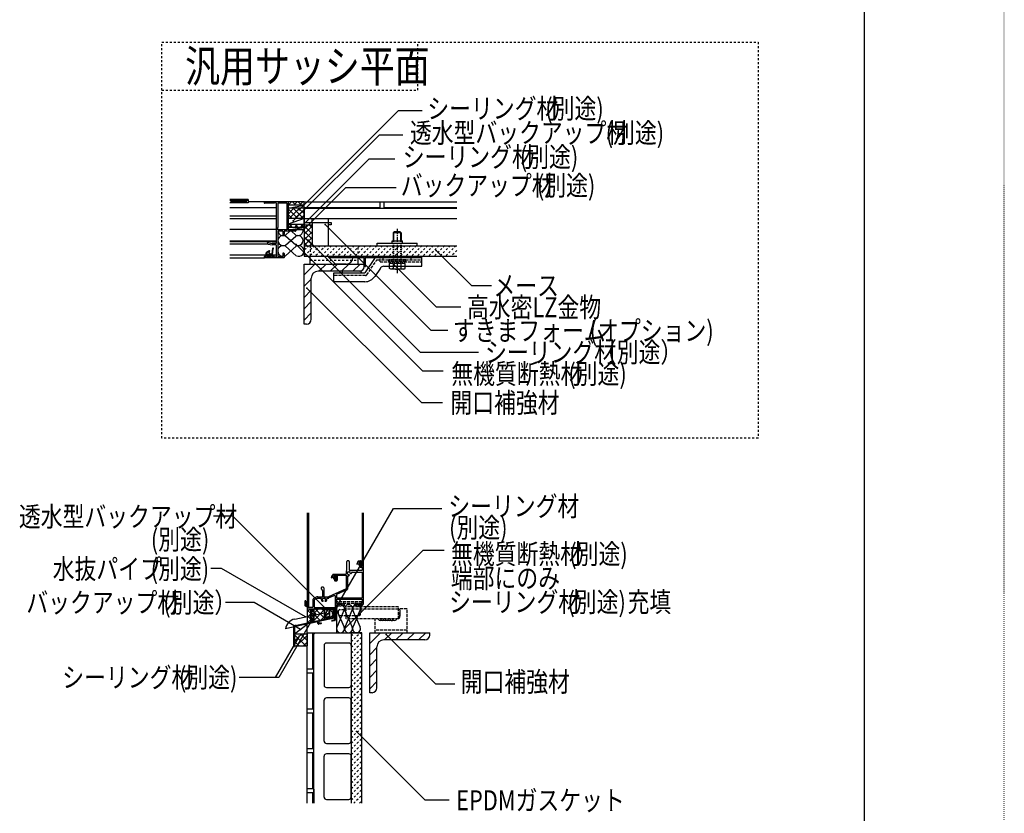
# Model space of a CAD drawing. Extents: x 1134 to 5334, y 677 to 3637.
# Drawn here: x 4103 to 5334, y 1378 to 2370 of the extents above; entities that cross this region are included whole.
import ezdxf

# ---------------------------------------------------------------- set-up
doc = ezdxf.new("R2010")
doc.units = 0
doc.header["$MEASUREMENT"] = 0
for name, pattern in [('CENTER1', [10, 6.25, -1.25, 1.25, -1.25]), ('DASHED1', [2.5, 1.25, -1.25]), ('DASHED2', [5, 2.5, -2.5]), ('DASHED3', [5, 3.75, -1.25]), ('DOT', [2.5, 0.625, -1.875])]:
    doc.linetypes.add(name, pattern=pattern)
for name, color, linetype in [('_0-0_メ__ス', 7, 'CONTINUOUS'), ('_0-2_金物', 7, 'CONTINUOUS'), ('_0-3_鋼材', 7, 'CONTINUOUS'), ('_0-4_その他資材', 7, 'CONTINUOUS'), ('_0-5_建具', 7, 'CONTINUOUS'), ('_0-6_タイル', 7, 'CONTINUOUS'), ('_0-9_部材名__寸法', 7, 'CONTINUOUS'), ('_0-A_枠線', 7, 'CONTINUOUS'), ('ADD_LINE', 7, 'CONTINUOUS')]:
    doc.layers.add(name, color=color, linetype=linetype)
doc.styles.get("Standard").update_dxf_attribs({"font": 'txt', "bigfont": 'bigfont.shx'})

msp = doc.modelspace()

# ---------------------------------------------------------------- linework, layer by layer
at = {"layer": '_0-0_メ__ス', "color": 2, "linetype": 'Continuous'}
for p, q in [((4458.5, 2134.3), (4458.5, 2074.3)), ((4458.5, 2134.3), (4649.5, 2134.3)), ((4458.5, 2121.3), (4649.5, 2121.3)), ((4458.5, 2087.3), (4649.5, 2087.3)), ((4458.5, 2074.3), (4649.5, 2074.3)), ((4470.5, 1601.4), (4472.5, 1603.4)), ((4470.5, 1390.3), (4470.5, 1601.4)), ((4472.5, 1603.4), (4528.5, 1603.4)), ((4528.5, 1603.4), (4530.5, 1601.4)), ((4530.5, 1390.3), (4530.5, 1601.4)), ((4470.5, 1537.9), (4470.5, 1588.9)), ((4483.5, 1587.4), (4483.5, 1537.9)), ((4514.5, 1590.4), (4486.5, 1590.4)), ((4517.5, 1587.4), (4517.5, 1537.9)), ((4486.5, 1534.9), (4514.5, 1534.9)), ((4483.5, 1467.9), (4483.5, 1518.9)), ((4514.5, 1521.9), (4486.5, 1521.9)), ((4517.5, 1467.9), (4517.5, 1518.9)), ((4486.5, 1464.9), (4514.5, 1464.9)), ((4483.5, 1397.9), (4483.5, 1448.9)), ((4514.5, 1451.9), (4486.5, 1451.9)), ((4517.5, 1397.9), (4517.5, 1448.9)), ((4486.5, 1394.9), (4514.5, 1394.9))]:
    msp.add_line(p, q, dxfattribs=at)
at = {"layer": '_0-0_メ__ス', "color": 7, "linetype": 'Continuous'}
msp.add_line((4470.5, 1407.9), (4470.5, 1390.3), dxfattribs=at)
at = {"layer": '_0-0_メ__ス', "color": 2, "linetype": 'Continuous'}
for centre, start, end in [((4486.5, 1587.4), 90, 180), ((4514.5, 1587.4), 0, 90), ((4486.5, 1537.9), 180, 270), ((4514.5, 1537.9), 270, 0), ((4486.5, 1518.9), 90, 180), ((4514.5, 1518.9), 0, 90), ((4486.5, 1467.9), 180, 270), ((4514.5, 1467.9), 270, 0), ((4486.5, 1448.9), 90, 180), ((4514.5, 1448.9), 0, 90), ((4486.5, 1397.9), 180, 270), ((4514.5, 1397.9), 270, 0)]:
    msp.add_arc(centre, 3, start, end, dxfattribs=at)
at = {"layer": '_0-2_金物', "color": 2, "linetype": 'Continuous'}
for p, q in [((4571.5, 2104.9), (4570, 2103.4)), ((4570.7, 2093.5), (4570.7, 2104.1)), ((4578.5, 2104.9), (4571.5, 2104.9)), ((4578.5, 2104.9), (4580, 2103.4)), ((4579.3, 2093.5), (4579.3, 2104.1)), ((4568.5, 2093.5), (4581.5, 2093.5)), ((4568.5, 2090.5), (4568.5, 2093.5)), ((4580, 2103.4), (4570, 2103.4)), ((4570, 2103.4), (4570, 2093.5)), ((4580, 2103.4), (4580, 2093.5)), ((4581.5, 2090.5), (4581.5, 2093.5)), ((4550, 2090.5), (4600, 2090.5)), ((4550, 2087.3), (4550, 2090.5)), ((4550, 2087.3), (4600, 2087.3)), ((4600, 2087.3), (4600, 2090.5)), ((4489.5, 2074.3), (4605.5, 2074.3)), ((4489.5, 2072.7), (4489.5, 2074.3)), ((4489.5, 2072.7), (4497.9, 2064.3)), ((4489.5, 2072.7), (4533.5, 2072.7)), ((4533.5, 2061.3), (4533.5, 2072.7)), ((4546.6, 2071.3), (4534.6, 2053.3)), ((4535.1, 2061.3), (4535.1, 2074.3)), ((4535.1, 2072.7), (4553.5, 2072.7)), ((4549.1, 2072.7), (4605.5, 2072.7)), ((4605.5, 2067.3), (4605.5, 2074.3)), ((4605.5, 2061.7), (4605.5, 2072.7)), ((4511.1, 2064.3), (4497.9, 2064.3)), ((4528.5, 2055.3), (4507.5, 2055.3)), ((4533.5, 2061.3), (4535.1, 2061.3)), ((4553.9, 2059.4), (4546.9, 2048.9)), ((4558.1, 2061.7), (4605.5, 2061.7)), ((4565.2, 2058.9), (4565.2, 2061.7)), ((4566.8, 2058), (4565.2, 2058.9)), ((4570.1, 2058.8), (4566.8, 2058)), ((4583.3, 2058), (4566.8, 2058)), ((4570.1, 2058.8), (4570.1, 2061.7)), ((4579.9, 2058.8), (4579.9, 2061.7)), ((4579.9, 2058.8), (4583.3, 2058)), ((4583.3, 2058), (4584.8, 2058.9)), ((4584.8, 2058.9), (4584.8, 2061.7)), ((4495.5, 2042.3), (4495.5, 2053.3)), ((4495.5, 2053.3), (4534.6, 2053.3)), ((4534.5, 2042.3), (4495.5, 2042.3))]:
    msp.add_line(p, q, dxfattribs=at)
at = {"layer": '_0-2_金物', "color": 2, "linetype": 'CENTER1'}
msp.add_line((4575, 2108.4), (4575, 2053.2), dxfattribs=at)
at = {"layer": '_0-2_金物', "color": 2, "linetype": 'DASHED1'}
for p, q in [((4570, 2093.5), (4570, 2069.5)), ((4570.7, 2069.5), (4570.7, 2093.5)), ((4579.3, 2069.5), (4579.3, 2093.5)), ((4580, 2093.5), (4580, 2069.5))]:
    msp.add_line(p, q, dxfattribs=at)
at = {"layer": '_0-2_金物', "color": 2, "linetype": 'DASHED3'}
for p, q in [((4536.9, 2050.9), (4548.7, 2068.6)), ((4550.3, 2069.5), (4605.5, 2069.5)), ((4553.5, 2067.3), (4553.5, 2074.3)), ((4553.5, 2072.7), (4557.5, 2072.7)), ((4553.5, 2067.3), (4605.5, 2067.3)), ((4557.5, 2072.7), (4557.5, 2074.3)), ((4557.5, 2072.7), (4605.5, 2072.7)), ((4557.5, 2069.5), (4557.5, 2072.7)), ((4564.5, 2067.5), (4564.5, 2069.5)), ((4585.5, 2069.5), (4564.5, 2069.5)), ((4585.5, 2067.5), (4564.5, 2067.5)), ((4565.8, 2065), (4565.8, 2067.5)), ((4574.8, 2065), (4574.8, 2067.5)), ((4575.2, 2065), (4575.2, 2067.5)), ((4584.2, 2065), (4584.2, 2067.5)), ((4585.5, 2067.5), (4585.5, 2069.5)), ((4592.5, 2072.7), (4592.5, 2074.3)), ((4592.5, 2069.5), (4592.5, 2072.7)), ((4584.8, 2065), (4565.2, 2065)), ((4565.2, 2061.7), (4565.2, 2065)), ((4584.2, 2065), (4565.8, 2065)), ((4570.1, 2061.7), (4570.1, 2065)), ((4579.9, 2061.7), (4579.9, 2065)), ((4584.8, 2061.7), (4584.8, 2065)), ((4535.2, 2050.1), (4495.5, 2050.1))]:
    msp.add_line(p, q, dxfattribs=at)
at = {"layer": '_0-2_金物', "color": 2, "linetype": 'Continuous'}
for centre, radius, start, end in [((4511.1, 2072.7), 8.4, 270, 0), ((4549.1, 2069.7), 3, 90, 146.3099), ((4507.5, 2053.3), 2, 90, 180), ((4528.5, 2053.3), 2, 0, 90), ((4558.1, 2056.7), 5, 90, 146.3114), ((4575, 2073), 15, 250.9029, 289.0965), ((4534.5, 2057.3), 15, 270, 326.3099)]:
    msp.add_arc(centre, radius, start, end, dxfattribs=at)
at = {"layer": '_0-2_金物', "color": 2, "linetype": 'DASHED3'}
for centre, start, end in [((4550.3, 2067.5), 90, 146.3099), ((4535.2, 2052.1), 270, 326.3099)]:
    msp.add_arc(centre, 2, start, end, dxfattribs=at)
at = {"layer": '_0-3_鋼材', "color": 2, "linetype": 'DASHED2'}
for p, q in [((4466, 2087.3), (4466, 2074.3)), ((4466, 2087.3), (4526, 2087.3)), ((4526, 2072.7), (4526, 2087.3)), ((4466, 2069.3), (4526, 2069.3))]:
    msp.add_line(p, q, dxfattribs=at)
at = {"layer": '_0-3_鋼材', "color": 2, "linetype": 'Continuous'}
for p, q in [((4466, 2064.3), (4466, 2074.3)), ((4526, 2064.3), (4526, 2072.7))]:
    msp.add_line(p, q, dxfattribs=at)
at = {"layer": '_0-3_鋼材', "color": 7, "linetype": 'Continuous'}
for p, q in [((4458.5, 2050.9), (4471.9, 2064.3)), ((4477.1, 2055.3), (4486.1, 2064.3)), ((4491.2, 2055.3), (4500.2, 2064.3)), ((4505.4, 2055.3), (4514.4, 2064.3)), ((4519.5, 2055.3), (4528.5, 2064.3)), ((4458.5, 2036.7), (4467.5, 2045.7)), ((4458.5, 2022.6), (4467.5, 2031.6)), ((4458.5, 2008.4), (4467.5, 2017.4)), ((4458.5, 1994.3), (4467.5, 2003.3)), ((4540.5, 1590), (4553.9, 1603.4)), ((4559, 1594.4), (4568, 1603.4)), ((4573.2, 1594.4), (4582.2, 1603.4)), ((4587.3, 1594.4), (4596.3, 1603.4)), ((4601.5, 1594.4), (4610.5, 1603.4)), ((4540.5, 1575.8), (4549.5, 1584.8)), ((4540.5, 1561.7), (4549.5, 1570.7)), ((4540.5, 1547.5), (4549.5, 1556.5)), ((4540.5, 1533.4), (4549.5, 1542.4))]:
    msp.add_line(p, q, dxfattribs=at)
at = {"layer": '_0-3_鋼材', "color": 3, "linetype": 'Continuous'}
for p, q in [((4458.5, 1989.3), (4458.5, 2064.3)), ((4458.5, 2064.3), (4533.5, 2064.3)), ((4527.5, 2055.3), (4476, 2055.3)), ((4533.5, 2061.3), (4533.5, 2064.3)), ((4467.5, 1995.3), (4467.5, 2046.8)), ((4461.5, 1989.3), (4458.5, 1989.3)), ((4540.5, 1528.4), (4540.5, 1603.4)), ((4540.5, 1603.4), (4615.5, 1603.4)), ((4615.5, 1600.4), (4615.5, 1603.4)), ((4609.5, 1594.4), (4558, 1594.4)), ((4549.5, 1534.4), (4549.5, 1585.9)), ((4543.5, 1528.4), (4540.5, 1528.4))]:
    msp.add_line(p, q, dxfattribs=at)
for centre, radius, start, end in [((4476, 2046.8), 8.5, 90, 180), ((4527.5, 2061.3), 6, 270, 0), ((4461.5, 1995.3), 6, 270, 0), ((4609.5, 1600.4), 6, 270, 0), ((4558, 1585.9), 8.5, 90, 180), ((4543.5, 1534.4), 6, 270, 0)]:
    msp.add_arc(centre, radius, start, end, dxfattribs=at)
at = {"layer": '_0-4_その他資材', "color": 7, "linetype": 'Continuous'}
for p, q in [((4388.5, 2145), (4365.5, 2145)), ((4388.5, 2143.8), (4365.5, 2143.8)), ((4387, 2142), (4366.4, 2142)), ((4388.5, 2145), (4388.5, 2140.8)), ((4409, 2142), (4388.5, 2142)), ((4409, 2142), (4388.5, 2142)), ((4408.5, 2141.5), (4408.5, 2140.9)), ((4438, 2142), (4409, 2142)), ((4423.5, 2140.9), (4421.5, 2140.9)), ((4421.5, 2140.9), (4421.5, 2140.4)), ((4423.5, 2140.9), (4423.5, 2090.3)), ((4458.5, 2142), (4438, 2142)), ((4438.5, 2141.5), (4438.5, 2107)), ((4388.5, 2140.8), (4365.5, 2140.8)), ((4365.5, 2135), (4423.5, 2135)), ((4421.5, 2140.4), (4409, 2140.4)), ((4425.5, 2140.4), (4425.5, 2110)), ((4436.9, 2140.4), (4425.5, 2140.4)), ((4436.9, 2140.4), (4436.9, 2107)), ((4458.5, 2138.1), (4438.5, 2138.1)), ((4438.5, 2134.3), (4458.5, 2138.1)), ((4458.5, 2134.3), (4438.5, 2134.3)), ((4365.5, 2124.5), (4423.5, 2124.5)), ((4365.5, 2121.5), (4423.5, 2121.5)), ((4458.5, 2121.3), (4438.5, 2114.3)), ((4365.5, 2108), (4423.5, 2108)), ((4425.2, 2110), (4425.2, 2107)), ((4425.5, 2110), (4425.2, 2110)), ((4436.9, 2107), (4425.2, 2107)), ((4425.5, 2105.4), (4425.5, 2073.7)), ((4431.9, 2105.4), (4425.5, 2105.4)), ((4431.9, 2105.4), (4431.9, 2101.5)), ((4447.5, 2105.4), (4433.5, 2105.4)), ((4433.5, 2105.4), (4433.5, 2101.5)), ((4435.1, 2100.7), (4440.5, 2105.4)), ((4458.5, 2110), (4438.5, 2110)), ((4438.5, 2107), (4458.5, 2110)), ((4458.5, 2107), (4438.5, 2107)), ((4447.5, 2107), (4438.5, 2107)), ((4448, 2100.7), (4442.6, 2105.4)), ((4448, 2106.5), (4448, 2105.9)), ((4365.5, 2093.5), (4423.5, 2093.5)), ((4365.5, 2092.5), (4423.5, 2092.5)), ((4433, 2101), (4432.4, 2101)), ((4448, 2088), (4435.1, 2099.3)), ((4435.1, 2088), (4448, 2099.3)), ((4365.5, 2089.5), (4413, 2089.5)), ((4412.5, 2090.5), (4412.5, 2090.4)), ((4414.5, 2091), (4413, 2091)), ((4413.4, 2089.4), (4418.5, 2088.6)), ((4414.5, 2091), (4418.7, 2090.3)), ((4418.4, 2076.8), (4419.3, 2084.1)), ((4423.5, 2088.5), (4418.6, 2088.5)), ((4423.5, 2090.3), (4418.7, 2090.3)), ((4419, 2076), (4419.9, 2083.6)), ((4423.5, 2088.5), (4423.5, 2073.1)), ((4448.8, 2074.8), (4435.2, 2086.6)), ((4435.2, 2074.8), (4448.8, 2086.6)), ((4365.5, 2076), (4411, 2076)), ((4365.5, 2072), (4409, 2072)), ((4408.5, 2073.2), (4408.5, 2072.5)), ((4410.5, 2073.7), (4409, 2073.7)), ((4433, 2072), (4409, 2072)), ((4410.5, 2078), (4410.5, 2076)), ((4412.9, 2076), (4410.5, 2076)), ((4410.5, 2075.5), (4410.5, 2073.7)), ((4412.2, 2076), (4411, 2076)), ((4411.3, 2077.8), (4411.3, 2076.8)), ((4413.3, 2076.8), (4411.3, 2076.8)), ((4412.7, 2075.2), (4411.5, 2075.2)), ((4411.5, 2075.2), (4411.5, 2073.7)), ((4417.7, 2073.7), (4411.5, 2073.7)), ((4411.7, 2074.8), (4411.7, 2074.2)), ((4412.9, 2075), (4411.9, 2075)), ((4412.9, 2074), (4411.9, 2074)), ((4412.7, 2075.5), (4412.7, 2075.2)), ((4412.9, 2076), (4412.9, 2075)), ((4413.7, 2074.8), (4412.9, 2074)), ((4413.7, 2076.4), (4413.7, 2076)), ((4415.4, 2076), (4413.7, 2076)), ((4415.4, 2074.8), (4413.7, 2074.8)), ((4415.4, 2077.7), (4414.6, 2078.6)), ((4415.7, 2077.8), (4414.8, 2078.8)), ((4415.4, 2077.7), (4415.4, 2076)), ((4415.4, 2074.8), (4416.2, 2074)), ((4415.7, 2077.8), (4415.7, 2076.8)), ((4418.4, 2076.8), (4415.7, 2076.8)), ((4416.2, 2076), (4416.2, 2075)), ((4419, 2076), (4416.2, 2076)), ((4417.2, 2075), (4416.2, 2075)), ((4417.2, 2074), (4416.2, 2074)), ((4416.3, 2075.5), (4416.3, 2075.2)), ((4417.7, 2075.2), (4416.3, 2075.2)), ((4418, 2076), (4416.8, 2076)), ((4417.4, 2074.8), (4417.4, 2074.2)), ((4417.7, 2075.2), (4417.7, 2073.7)), ((4418.5, 2076), (4423.5, 2076)), ((4418.5, 2075.5), (4418.5, 2073.7)), ((4421.5, 2073.7), (4418.5, 2073.7)), ((4421.5, 2073.7), (4421.5, 2073.1)), ((4423.5, 2073.1), (4421.5, 2073.1)), ((4431.9, 2073.7), (4425.5, 2073.7)), ((4431.9, 2077.5), (4431.9, 2073.7)), ((4433, 2078), (4432.4, 2078)), ((4433.5, 2077.5), (4433.5, 2072.5)), ((4446.8, 1620.3), (4484.1, 1628.4)), ((4462.5, 1633.9), (4462.5, 1615.5)), ((4466.4, 1633.4), (4466.4, 1616.4)), ((4470.5, 1633.4), (4483.5, 1633.4)), ((4470.5, 1633.4), (4470.5, 1617.3)), ((4483.5, 1633.4), (4483.5, 1620.1)), ((4484.1, 1628.4), (4485.8, 1620.6)), ((4490.3, 1633.4), (4490.3, 1621.6)), ((4490.5, 1633.4), (4499.2, 1633.4)), ((4494.5, 1633.4), (4494.5, 1622.5)), ((4496.3, 1623.7), (4496.3, 1633.4)), ((4499.2, 1633.4), (4499.2, 1603.4)), ((4504.1, 1620.9), (4499.6, 1631.4)), ((4504.1, 1620.9), (4508.7, 1631.4)), ((4514.1, 1620.9), (4509.6, 1631.4)), ((4514.1, 1620.9), (4518.7, 1631.4)), ((4524.1, 1620.9), (4519.6, 1631.4)), ((4524.1, 1620.9), (4528.7, 1631.4)), ((4446.7, 1601.8), (4462.5, 1614.2)), ((4448.5, 1612.5), (4482.7, 1619.9)), ((4462.5, 1601.8), (4462.5, 1614.2)), ((4504.1, 1620.9), (4499.6, 1610.4)), ((4504.1, 1620.9), (4508.7, 1610.4)), ((4514.1, 1620.9), (4509.6, 1610.4)), ((4514.1, 1620.9), (4518.7, 1610.4)), ((4524.1, 1620.9), (4519.6, 1610.4)), ((4524.1, 1620.9), (4528.7, 1610.4)), ((4444.6, 1610.2), (4435.1, 1608.1)), ((4446.7, 1601.8), (4462.5, 1601.8)), ((4446.7, 1601.8), (4446.7, 1586.8)), ((4462.5, 1601.8), (4462.5, 1586.8)), ((4517.5, 1603.4), (4517.5, 1390.3)), ((4530.5, 1603.4), (4517.5, 1603.4)), ((4530.5, 1390.3), (4530.5, 1603.4)), ((4446.7, 1586.8), (4462.5, 1586.8))]:
    msp.add_line(p, q, dxfattribs=at)
at = {"layer": '_0-4_その他資材', "color": 4, "linetype": 'Continuous'}
for p, q in [((4438.8, 2138.1), (4442.7, 2142)), ((4444.1, 2142), (4448, 2138.1)), ((4444.1, 2142), (4448, 2138.1)), ((4445.8, 2138.1), (4449.7, 2142)), ((4445.8, 2138.1), (4449.7, 2142)), ((4451.2, 2142), (4455.1, 2138.1)), ((4452.9, 2138.1), (4456.8, 2142)), ((4458.3, 2142), (4458.5, 2141.8)), ((4458.5, 2107), (4458.5, 2141.8)), ((4438.5, 2140.6), (4441, 2138.1)), ((4438.5, 2126.9), (4445.8, 2134.3)), ((4438.5, 2134), (4438.8, 2134.3)), ((4438.5, 2133.3), (4450.6, 2121.3)), ((4439.9, 2121.3), (4452.9, 2134.3)), ((4444.7, 2134.3), (4457.7, 2121.3)), ((4447, 2121.3), (4458.5, 2132.8)), ((4451.7, 2134.3), (4458.5, 2127.5)), ((4438.5, 2126.2), (4443.5, 2121.3)), ((4458.5, 2121.3), (4438.5, 2121.3)), ((4454.1, 2121.3), (4458.5, 2125.7)), ((4438.5, 2114.3), (4458.5, 2114.3)), ((4439.3, 2110), (4443.5, 2114.3)), ((4439.9, 2114.3), (4444.1, 2110)), ((4446.4, 2110), (4450.6, 2114.3)), ((4447, 2114.3), (4451.2, 2110)), ((4453.4, 2110), (4457.7, 2114.3)), ((4454.1, 2114.3), (4458.3, 2110)), ((4458.5, 2108.8), (4463, 2113.3)), ((4468.5, 2102.4), (4458.5, 2112.4)), ((4458.5, 2101.8), (4468.5, 2111.8)), ((4468.5, 2095.4), (4458.5, 2105.4)), ((4458.5, 2094.7), (4468.5, 2104.8)), ((4468.5, 2109.5), (4464.8, 2113.3)), ((4463.5, 2093.3), (4458.5, 2098.3)), ((4458.5, 2094.7), (4459.5, 2095.6)), ((4458.5, 2087.7), (4466.5, 2095.6)), ((4468.5, 2088.3), (4461.2, 2095.6)), ((4465.5, 2094.7), (4468.5, 2097.7)), ((4462.5, 2087.3), (4458.5, 2091.2)), ((4465.2, 2087.3), (4468.5, 2090.6)), ((4462.5, 1629.6), (4466.3, 1633.4)), ((4466.4, 1627.7), (4462.5, 1631.6)), ((4462.5, 1622.5), (4466.4, 1626.4)), ((4466.4, 1620.7), (4462.5, 1624.5)), ((4466.4, 1620.7), (4462.5, 1624.5)), ((4470.5, 1627.3), (4476.6, 1633.4)), ((4470.5, 1618.8), (4483.5, 1631.8)), ((4470.5, 1626.7), (4478.2, 1618.9)), ((4472.3, 1633.4), (4483.5, 1622.2)), ((4480.8, 1633.4), (4483.5, 1630.7)), ((4490.3, 1629.8), (4493.8, 1633.4)), ((4490.3, 1632.4), (4494.5, 1628.1)), ((4490.6, 1621.6), (4494.5, 1625.5)), ((4502.3, 1633.4), (4502.3, 1633.4)), ((4462.5, 1615.4), (4466.4, 1619.3)), ((4464.1, 1615.9), (4462.5, 1617.5)), ((4465.4, 1618.4), (4466.4, 1619.3)), ((4470.5, 1618.2), (4471.3, 1617.4)), ((4479.4, 1619.2), (4483.5, 1623.3)), ((4490.3, 1623.9), (4492.2, 1622)), ((4455.8, 1601.8), (4446.7, 1592.7)), ((4447.3, 1601.8), (4446.7, 1601.2)), ((4446.7, 1600.8), (4460.7, 1586.8)), ((4462.5, 1600.1), (4449.2, 1586.8)), ((4454.2, 1601.8), (4462.5, 1593.5)), ((4446.7, 1592.3), (4452.2, 1586.8)), ((4462.5, 1591.6), (4457.7, 1586.8))]:
    msp.add_line(p, q, dxfattribs=at)
at = {"layer": '_0-4_その他資材', "color": 6, "linetype": 'Continuous'}
for p, q in [((4468.5, 2121.3), (4488.5, 2121.3)), ((4468.5, 2116.3), (4468.5, 2121.3)), ((4488.5, 2121.3), (4488.5, 2116.3)), ((4458.5, 2116.3), (4458.5, 2113.3)), ((4458.5, 2116.3), (4468.5, 2116.3)), ((4458.5, 2113.3), (4468.5, 2113.3)), ((4465.7, 2113.3), (4468.5, 2110.4)), ((4468.5, 2116.3), (4468.5, 2087.3)), ((4468.5, 2116.3), (4488.5, 2116.3)), ((4488.5, 2116.3), (4488.5, 2087.3)), ((4488.5, 2116.3), (4492.5, 2116.3)), ((4492.5, 2113.3), (4488.5, 2113.3)), ((4492.5, 2116.3), (4492.5, 2113.3)), ((4468.5, 2087.3), (4488.5, 2087.3))]:
    msp.add_line(p, q, dxfattribs=at)
at = {"layer": '_0-4_その他資材', "color": 7, "linetype": 'DASHED2'}
for p, q in [((4464.5, 2087.3), (4458.5, 2081.3)), ((4471.5, 2087.3), (4458.5, 2074.3)), ((4478.6, 2087.3), (4465.6, 2074.3)), ((4485.7, 2087.3), (4472.7, 2074.3)), ((4492.7, 2087.3), (4479.7, 2074.3)), ((4499.8, 2087.3), (4486.8, 2074.3)), ((4506.9, 2087.3), (4493.9, 2074.3)), ((4514, 2087.3), (4501, 2074.3)), ((4521, 2087.3), (4508, 2074.3)), ((4528.1, 2087.3), (4515.1, 2074.3)), ((4535.2, 2087.3), (4522.2, 2074.3)), ((4542.2, 2087.3), (4529.2, 2074.3)), ((4549.3, 2087.3), (4536.3, 2074.3)), ((4556.4, 2087.3), (4543.4, 2074.3)), ((4563.5, 2087.3), (4550.5, 2074.3)), ((4570.5, 2087.3), (4557.5, 2074.3)), ((4577.6, 2087.3), (4564.6, 2074.3)), ((4584.7, 2087.3), (4571.7, 2074.3)), ((4591.7, 2087.3), (4578.7, 2074.3)), ((4598.8, 2087.3), (4585.8, 2074.3)), ((4605.9, 2087.3), (4592.9, 2074.3)), ((4613, 2087.3), (4600, 2074.3)), ((4620, 2087.3), (4607, 2074.3)), ((4627.1, 2087.3), (4614.1, 2074.3)), ((4634.2, 2087.3), (4621.2, 2074.3)), ((4641.2, 2087.3), (4628.2, 2074.3)), ((4648.3, 2087.3), (4635.3, 2074.3)), ((4649.5, 2081.3), (4642.4, 2074.3)), ((4649.5, 2074.3), (4649.5, 2074.3)), ((4517.5, 1599.3), (4521.6, 1603.4)), ((4517.5, 1592.2), (4528.6, 1603.4)), ((4517.5, 1585.2), (4530.5, 1598.2)), ((4517.5, 1578.1), (4530.5, 1591.1)), ((4517.5, 1571), (4530.5, 1584)), ((4517.5, 1563.9), (4530.5, 1576.9)), ((4517.5, 1556.9), (4530.5, 1569.9)), ((4517.5, 1549.8), (4530.5, 1562.8)), ((4517.5, 1542.7), (4530.5, 1555.7)), ((4517.5, 1535.7), (4530.5, 1548.7)), ((4517.5, 1528.6), (4530.5, 1541.6)), ((4517.5, 1521.5), (4530.5, 1534.5)), ((4517.5, 1514.5), (4530.5, 1527.5)), ((4517.5, 1507.4), (4530.5, 1520.4)), ((4517.5, 1500.3), (4530.5, 1513.3)), ((4517.5, 1493.2), (4530.5, 1506.2)), ((4517.5, 1486.2), (4530.5, 1499.2)), ((4517.5, 1479.1), (4530.5, 1492.1)), ((4517.5, 1472), (4530.5, 1485)), ((4517.5, 1465), (4530.5, 1478)), ((4517.5, 1457.9), (4530.5, 1470.9)), ((4517.5, 1450.8), (4530.5, 1463.8)), ((4517.5, 1443.7), (4530.5, 1456.7)), ((4517.5, 1436.7), (4530.5, 1449.7)), ((4517.5, 1429.6), (4530.5, 1442.6)), ((4517.5, 1422.5), (4530.5, 1435.5)), ((4517.5, 1415.5), (4530.5, 1428.5)), ((4517.5, 1408.4), (4530.5, 1421.4)), ((4517.5, 1401.3), (4530.5, 1414.3)), ((4517.5, 1394.2), (4530.5, 1407.2)), ((4520.6, 1390.3), (4530.5, 1400.2)), ((4527.7, 1390.3), (4530.5, 1393.1))]:
    msp.add_line(p, q, dxfattribs=at)
at = {"layer": '_0-4_その他資材', "color": 7, "linetype": 'Continuous'}
for centre in [(4467.3, 1625.6), (4467.5, 1631.2), (4467.6, 1628.9), (4468.3, 1630.2), (4468.4, 1627.2), (4469.4, 1631.7), (4469.5, 1624.1), (4469.7, 1629.8), (4469.8, 1626.6), (4484.7, 1632.3), (4485, 1626.9), (4485.9, 1628.9), (4486.4, 1625.5), (4487, 1630.8), (4487.2, 1626.9), (4488.5, 1632.3), (4488.8, 1626.9), (4489.7, 1628.9), (4495.1, 1628.5), (4495.2, 1632.1), (4495.6, 1625), (4495.7, 1626.9), (4495.9, 1630.1), (4467.4, 1620.5), (4467.4, 1618.9), (4467.6, 1622.5), (4468.3, 1617.8), (4469, 1621.4), (4469.6, 1619.5), (4470.1, 1618.3), (4485.1, 1623.4), (4485.6, 1621.9), (4486.9, 1622.7), (4488.9, 1623.4), (4489.4, 1621.9), (4494.9, 1623.5)]:
    msp.add_circle(centre, 0.5, dxfattribs=at)
for centre, radius, start, end in [((4384.1, 2144.4), 0.6, 90, 270), ((4409, 2141.5), 0.5, 90, 180), ((4438, 2141.5), 0.5, 0, 90), ((4409, 2140.9), 0.5, 180, 270), ((4432.2, 2106.3), 6.32, 188.2132, 297.2535), ((4447.5, 2106.5), 0.5, 360, 90), ((4447.5, 2105.9), 0.5, 270, 360), ((4450.9, 2106.3), 6.32, 242.7465, 6.7953), ((4432.2, 2093.7), 6.32, 62.7465, 297.2535), ((4432.4, 2101.5), 0.5, 180, 270), ((4433, 2101.5), 0.5, 270, 360), ((4450.9, 2093.7), 6.32, 242.7465, 117.2535), ((4419.2, 2069.7), 12, 109.2602, 135.9571), ((4419.6, 2069.9), 11.5, 111.6861, 136.1398), ((4413, 2090.5), 0.5, 90, 180), ((4413.5, 2090.4), 1, 179.9997, 260.5377), ((4415.3, 2080.8), 0.25, 291.6861, 109.2602), ((4418.6, 2089.5), 1, 260.5376, 270), ((4419.8, 2084), 0.5, 286.8684, 173.2902), ((4432.2, 2080.7), 6.65, 62.7465, 267.4144), ((4451.9, 2080.7), 6.65, 242.7465, 117.2535), ((4409, 2073.2), 0.5, 90, 180), ((4409, 2072.5), 0.5, 180, 270), ((4411, 2075.5), 0.5, 90, 180), ((4411.9, 2074.8), 0.2, 90, 180), ((4411.9, 2074.2), 0.2, 180, 270), ((4412.2, 2075.5), 0.5, 0, 90), ((4413.3, 2076.4), 0.4, 360, 90), ((4414.7, 2078.7), 0.15, 43.0727, 223.0727), ((4416.8, 2075.5), 0.5, 90, 180), ((4417.2, 2074.8), 0.2, 360, 90), ((4417.2, 2074.2), 0.2, 270, 360), ((4418, 2075.5), 0.5, 0, 90), ((4432.4, 2077.5), 0.5, 90, 180), ((4433, 2077.5), 0.5, 360, 90), ((4433, 2072.5), 0.5, 270, 360), ((4432.2, 2080.7), 6.65, 281.7129, 297.2535), ((4504.1, 1633.4), 5, 336.4218, 203.5782), ((4514.1, 1633.4), 5, 336.4218, 203.5782), ((4524.1, 1633.4), 5, 336.4218, 203.5782), ((4449.9, 1605.7), 15, 102.218, 170.5114), ((4449.9, 1605.7), 7, 102.218, 139.7942), ((4504.1, 1608.4), 5, 156.4218, 23.5782), ((4514.1, 1608.4), 5, 156.4218, 23.5782), ((4524.1, 1608.4), 5, 156.4218, 23.5782)]:
    msp.add_arc(centre, radius, start, end, dxfattribs=at)
at = {"layer": '_0-5_建具', "color": 7, "linetype": 'Continuous'}
for p, q in [((4462.5, 1753.4), (4462.5, 1636.9)), ((4464.2, 1753.4), (4464.2, 1635.4)), ((4530.9, 1753.4), (4530.9, 1693.4)), ((4532.5, 1753.4), (4532.5, 1693.4)), ((4512, 1681.4), (4512, 1692.6)), ((4515, 1692.6), (4515, 1681.4)), ((4526.3, 1689.5), (4527.1, 1688.1)), ((4526.5, 1693.4), (4528.5, 1693.4)), ((4526.6, 1689.7), (4527.3, 1688.4)), ((4526.7, 1692.6), (4527.7, 1692.6)), ((4527.1, 1688.1), (4527.9, 1688.1)), ((4527.3, 1688.4), (4528.5, 1688.4)), ((4527.7, 1692.6), (4527.7, 1690.5)), ((4527.9, 1688.1), (4527.9, 1686.8)), ((4528.1, 1690.1), (4528.5, 1690.1)), ((4528.1, 1686.6), (4528.5, 1686.6)), ((4528.5, 1693.4), (4528.5, 1690.9)), ((4528.5, 1693.4), (4532.5, 1693.4)), ((4528.5, 1690.9), (4529.5, 1690.9)), ((4528.5, 1690.1), (4528.5, 1688.4)), ((4528.5, 1687.6), (4528.5, 1685.9)), ((4528.5, 1687.6), (4529.5, 1687.6)), ((4529, 1691.2), (4529.3, 1691.2)), ((4529, 1687.6), (4529.3, 1687.6)), ((4529.3, 1692.4), (4529.3, 1691.2)), ((4529.3, 1692.4), (4530.9, 1692.4)), ((4529.3, 1687.6), (4529.3, 1686.2)), ((4529.3, 1686.2), (4530.9, 1686.2)), ((4529.5, 1691.9), (4529.5, 1690.9)), ((4529.5, 1687.6), (4529.5, 1686.6)), ((4529.7, 1692.1), (4530.3, 1692.1)), ((4530.5, 1690.9), (4529.7, 1690.1)), ((4529.7, 1690.1), (4529.7, 1688.4)), ((4529.7, 1688.4), (4530.5, 1687.6)), ((4529.7, 1686.4), (4530.3, 1686.4)), ((4530.5, 1691.9), (4530.5, 1690.9)), ((4530.5, 1687.6), (4530.5, 1686.6)), ((4530.9, 1692.4), (4530.9, 1686.2)), ((4532.5, 1692.9), (4532.5, 1638.9)), ((4494.5, 1676.4), (4496.5, 1676.4)), ((4494.7, 1675.6), (4495.7, 1675.6)), ((4495.7, 1675.6), (4495.7, 1673.5)), ((4496.5, 1676.4), (4496.5, 1673.9)), ((4496.5, 1673.9), (4497.5, 1673.9)), ((4497, 1676.4), (4511, 1676.4)), ((4497, 1674.2), (4497.3, 1674.2)), ((4497.3, 1675.4), (4497.3, 1674.2)), ((4497.3, 1675.4), (4499, 1675.4)), ((4497.5, 1674.9), (4497.5, 1673.9)), ((4497.7, 1675.1), (4498.3, 1675.1)), ((4498.5, 1673.9), (4497.7, 1673.1)), ((4498.5, 1674.9), (4498.5, 1673.9)), ((4499, 1675.4), (4499, 1669.2)), ((4500, 1675.3), (4511, 1675.3)), ((4500, 1675.3), (4500, 1668.9)), ((4511, 1680.4), (4511, 1676.4)), ((4511, 1675.3), (4511, 1658.4)), ((4512.7, 1677.2), (4512.7, 1678.7)), ((4512.7, 1673.7), (4512.7, 1657.9)), ((4513.7, 1679.7), (4515.2, 1679.7)), ((4513.7, 1676.2), (4514.3, 1676.2)), ((4513.7, 1674.7), (4514.3, 1674.7)), ((4515, 1681.4), (4530.9, 1681.4)), ((4516.2, 1678), (4516.2, 1678.7)), ((4517.7, 1678.2), (4517.7, 1678)), ((4518.7, 1679.2), (4530.9, 1679.2)), ((4529, 1685.4), (4530.9, 1685.4)), ((4530.9, 1685.4), (4530.9, 1681.4)), ((4530.9, 1679.2), (4530.9, 1647)), ((4494.3, 1672.5), (4495.1, 1671.1)), ((4494.6, 1672.7), (4495.3, 1671.4)), ((4495.1, 1671.1), (4495.9, 1671.1)), ((4495.3, 1671.4), (4496.5, 1671.4)), ((4495.9, 1671.1), (4495.9, 1669.8)), ((4496.1, 1673.1), (4496.5, 1673.1)), ((4496.1, 1669.6), (4496.5, 1669.6)), ((4496.5, 1673.1), (4496.5, 1671.4)), ((4496.5, 1670.6), (4496.5, 1668.9)), ((4496.5, 1670.6), (4497.5, 1670.6)), ((4497, 1670.6), (4497.3, 1670.6)), ((4497, 1668.4), (4499.5, 1668.4)), ((4497.3, 1670.6), (4497.3, 1669.2)), ((4497.3, 1669.2), (4499, 1669.2)), ((4497.5, 1670.6), (4497.5, 1669.6)), ((4497.7, 1673.1), (4497.7, 1671.4)), ((4497.7, 1671.4), (4498.5, 1670.6)), ((4497.7, 1669.4), (4498.3, 1669.4)), ((4498.5, 1670.6), (4498.5, 1669.6)), ((4480, 1659.6), (4480, 1658.5)), ((4481.3, 1656.5), (4480.1, 1658.2)), ((4481.4, 1656.2), (4481.4, 1648.4)), ((4483, 1659.6), (4483, 1648.4)), ((4511, 1658.4), (4489, 1648.4)), ((4496.8, 1650.1), (4489.6, 1646.8)), ((4497.5, 1649.6), (4497.5, 1635)), ((4512.1, 1657), (4499.2, 1651.2)), ((4499.2, 1651.2), (4499.2, 1647)), ((4459.5, 1642.8), (4459.5, 1637.5)), ((4459.8, 1637), (4462.5, 1635.7)), ((4460.7, 1642.8), (4460.7, 1637.8)), ((4460.7, 1637.8), (4463.3, 1636.5)), ((4469.5, 1644.8), (4469.5, 1635.4)), ((4474.6, 1648.1), (4470, 1645.6)), ((4475.4, 1646.7), (4471.2, 1644.4)), ((4471.2, 1644.4), (4471.2, 1635)), ((4475.4, 1646.7), (4479.2, 1646.7)), ((4475.5, 1648.4), (4481.4, 1648.4)), ((4480.2, 1644.3), (4480.2, 1645.7)), ((4481, 1642.8), (4482.1, 1642.8)), ((4481.7, 1644.4), (4481.7, 1645.7)), ((4482.4, 1643.1), (4482.4, 1643.3)), ((4482.7, 1646.7), (4484.3, 1646.7)), ((4483, 1648.4), (4489, 1648.4)), ((4484.6, 1643.1), (4484.6, 1643.3)), ((4484.9, 1642.8), (4486, 1642.8)), ((4485.3, 1644.4), (4485.3, 1645.7)), ((4486.8, 1644.3), (4486.8, 1645.7)), ((4487.8, 1646.7), (4489.1, 1646.7)), ((4499.2, 1647), (4530.9, 1647)), ((4499.2, 1645.4), (4499.2, 1640)), ((4499.2, 1645.4), (4530.9, 1645.4)), ((4499.2, 1640), (4503, 1640)), ((4499.2, 1638.4), (4503, 1638.4)), ((4499.2, 1638.4), (4499.2, 1623.9)), ((4503.5, 1639.5), (4503.5, 1638.9)), ((4526.5, 1639.5), (4526.5, 1638.9)), ((4527, 1640), (4530.9, 1640)), ((4527, 1638.4), (4532, 1638.4)), ((4530.9, 1645.4), (4530.9, 1640)), ((4462.5, 1635.7), (4462.5, 1633.9)), ((4463, 1633.4), (4497.5, 1633.4)), ((4463.6, 1636), (4463.6, 1635.4)), ((4463.6, 1635.4), (4469.5, 1635.4)), ((4471.2, 1635), (4497.5, 1635)), ((4496.3, 1623.7), (4496.3, 1632.4)), ((4496.8, 1632.9), (4497, 1632.9)), ((4497.5, 1633.4), (4497.5, 1619.3)), ((4447.5, 1612.3), (4495.5, 1622.7)), ((4475.8, 1617.1), (4447.7, 1611)), ((4475.8, 1615.1), (4475.8, 1617.1)), ((4496.3, 1621.5), (4477, 1617.3)), ((4477, 1617.3), (4477, 1615.3)), ((4477, 1615.3), (4479.4, 1615.8)), ((4479.6, 1614.6), (4477, 1614.1)), ((4480, 1615.3), (4480, 1615.1)), ((4493, 1618.2), (4493, 1618.4)), ((4493.4, 1618.9), (4496.3, 1619.5)), ((4496.7, 1618.3), (4493.6, 1617.7)), ((4496.3, 1619.5), (4496.3, 1621.5)), ((4498, 1623.4), (4498.7, 1623.4)), ((4445.5, 1586.9), (4445.5, 1609.8)), ((4446.7, 1609.7), (4446.7, 1586.8))]:
    msp.add_line(p, q, dxfattribs=at)
at = {"layer": '_0-5_建具', "color": 7, "linetype": 'DASHED3'}
for p, q in [((4530.7, 1642), (4499.4, 1642)), ((4499.4, 1640), (4499.4, 1642)), ((4530.7, 1640), (4499.4, 1640)), ((4505.4, 1638.8), (4499.4, 1637.7)), ((4499.4, 1637.7), (4499.7, 1635.7)), ((4506.3, 1637), (4499.7, 1635.7)), ((4505.4, 1638.8), (4508.9, 1642)), ((4506.3, 1637), (4509.6, 1640)), ((4509.2, 1632), (4509.2, 1642)), ((4523.7, 1637), (4520.4, 1640)), ((4524.6, 1638.8), (4521.2, 1642)), ((4522.4, 1637), (4522.4, 1642)), ((4529.2, 1637), (4522.4, 1637)), ((4523.7, 1637), (4530.3, 1635.7)), ((4524.6, 1638.8), (4530.7, 1637.7)), ((4529.2, 1637), (4529.2, 1627)), ((4530.7, 1637.7), (4530.3, 1635.7)), ((4530.7, 1640), (4530.7, 1642)), ((4501.2, 1630), (4501.2, 1627)), ((4509.2, 1632), (4503.2, 1632)), ((4503.2, 1625), (4527.2, 1625)), ((4576.5, 1635.8), (4511, 1635.8)), ((4511, 1620.8), (4511, 1635.8)), ((4576.5, 1632.8), (4511, 1632.8)), ((4576.5, 1620.8), (4576.5, 1635.8)), ((4587.5, 1633.4), (4576.5, 1633.4)), ((4587.5, 1603.4), (4587.5, 1633.4)), ((4576.5, 1620.8), (4511, 1620.8)), ((4547.5, 1603.4), (4547.5, 1620.8)), ((4587.5, 1606.4), (4547.5, 1606.4))]:
    msp.add_line(p, q, dxfattribs=at)
at = {"layer": '_0-5_建具', "color": 7, "linetype": 'Continuous'}
for centre, radius, start, end in [((4512.5, 1692.6), 0.5, 113.5782, 180), ((4513.5, 1690.4), 3, 66.4218, 113.5782), ((4514.5, 1692.6), 0.5, 0, 66.4219), ((4535.7, 1685.6), 12, 139.8289, 162.7169), ((4524.5, 1689.1), 0.25, 162.7169, 340.4992), ((4535.5, 1685.2), 11.5, 140.1279, 160.4992), ((4526.5, 1689.6), 0.15, 27.8712, 207.8712), ((4528.1, 1690.5), 0.4, 180, 270), ((4528.1, 1686.8), 0.2, 180, 270), ((4529, 1692.9), 0.5, 90, 180), ((4529, 1691.7), 0.5, 180, 270), ((4529, 1687.1), 0.5, 90, 180), ((4529, 1685.9), 0.5, 180, 270), ((4529.7, 1691.9), 0.2, 90, 180), ((4529.7, 1686.6), 0.2, 180, 270), ((4530.3, 1691.9), 0.2, 0, 90), ((4530.3, 1686.6), 0.2, 270, 0), ((4532, 1692.9), 0.5, 0, 90), ((4503.7, 1668.6), 12, 139.8289, 162.7169), ((4503.5, 1668.2), 11.5, 140.1279, 160.4992), ((4496.1, 1673.5), 0.4, 180, 270), ((4497, 1675.9), 0.5, 90, 180), ((4497, 1674.7), 0.5, 180, 270), ((4497.7, 1674.9), 0.2, 90, 180), ((4498.3, 1674.9), 0.2, 0, 90), ((4512, 1680.4), 1, 90, 180), ((4513.7, 1678.7), 1, 90, 180), ((4513.7, 1677.2), 1, 180, 270), ((4513.7, 1673.7), 1, 90, 180), ((4514.3, 1675.4), 0.75, 270, 90), ((4515.2, 1678.7), 1, 0, 90), ((4517, 1678), 0.75, 180, 0), ((4518.7, 1678.2), 1, 90, 180), ((4492.5, 1672.1), 0.25, 162.7169, 340.4992), ((4494.5, 1672.6), 0.15, 27.8712, 207.8712), ((4496.1, 1669.8), 0.2, 180, 270), ((4497, 1670.1), 0.5, 90, 180), ((4497, 1668.9), 0.5, 180, 270), ((4497.7, 1669.6), 0.2, 180, 270), ((4498.3, 1669.6), 0.2, 270, 0), ((4499.5, 1668.9), 0.5, 270, 0), ((4480.5, 1659.6), 0.5, 113.5782, 180), ((4480.5, 1658.5), 0.5, 180, 214.0194), ((4481.5, 1657.4), 3, 66.4218, 113.5782), ((4480.9, 1656.2), 0.5, 0, 34.0194), ((4482.5, 1659.6), 0.5, 0, 66.4219), ((4497, 1649.6), 0.5, 0, 114.444), ((4511.7, 1657.9), 1, 294.444, 0), ((4460.1, 1642.8), 0.6, 0, 180), ((4460, 1637.5), 0.5, 180, 243.4349), ((4463.1, 1636), 0.5, 0, 63.4349), ((4470.5, 1644.8), 1, 118.6106, 180), ((4475.5, 1646.4), 2, 90, 118.6106), ((4479.2, 1645.7), 1, 0, 90), ((4482.2, 1644.3), 2, 180, 231.7065), ((4482.7, 1645.7), 1, 90, 180), ((4482.7, 1644.4), 1, 180, 245.3757), ((4482.1, 1643.1), 0.3, 270, 0), ((4482.2, 1643.3), 0.2, 0, 65.3757), ((4484.3, 1645.7), 1, 0, 90), ((4484.8, 1643.3), 0.2, 114.6243, 180), ((4484.9, 1643.1), 0.3, 180, 270), ((4484.3, 1644.4), 1, 294.6243, 0), ((4484.8, 1644.3), 2, 308.2935, 0), ((4487.8, 1645.7), 1, 90, 180), ((4489.1, 1647.7), 1, 270, 294.444), ((4503, 1639.5), 0.5, 0, 90), ((4503, 1638.9), 0.5, 270, 0), ((4527, 1639.5), 0.5, 90, 180), ((4527, 1638.9), 0.5, 180, 270), ((4532, 1638.9), 0.5, 270, 0), ((4463, 1633.9), 0.5, 180, 270), ((4496.8, 1632.4), 0.5, 90, 180), ((4497, 1632.4), 0.5, 360, 90), ((4575.3, 1630.2), 3.25, 292.62, 67.38), ((4575.5, 1627.2), 3.16, 288.435, 340.207), ((4575.3, 1624.2), 3.25, 292.62, 24.701), ((4575.5, 1627.2), 3.16, 340.207, 31.279), ((4448, 1609.8), 2.5, 102.2179, 180), ((4476.8, 1615.1), 1, 180, 282.2179), ((4479.5, 1615.3), 0.5, 0, 102.2179), ((4479.5, 1615.1), 0.5, 282.2179, 0), ((4493.5, 1618.4), 0.5, 102.2179, 180), ((4493.5, 1618.2), 0.5, 180, 282.2179), ((4495.3, 1623.7), 1, 282.2179, 0), ((4496.5, 1619.3), 1, 282.2179, 0), ((4498, 1623.9), 0.5, 180, 270), ((4498.7, 1623.9), 0.5, 270, 0), ((4553.6, 1622.1), 3.25, 202.62, 294.701), ((4556.6, 1622.1), 3.25, 202.62, 294.701), ((4559.6, 1622.1), 3.25, 202.62, 294.701), ((4562.6, 1622.1), 3.25, 202.62, 294.701), ((4565.6, 1622.1), 3.25, 202.62, 294.701), ((4568.6, 1621.8), 3.16, 198.435, 250.207), ((4568.6, 1621.8), 3.16, 250.207, 301.279), ((4571.6, 1622.1), 3.25, 202.62, 337.38), ((4448, 1609.7), 1.3, 102.2179, 180), ((4446.5, 1586.8), 1, 180, 205.66), ((4445.7, 1586.8), 1, 334.34, 360)]:
    msp.add_arc(centre, radius, start, end, dxfattribs=at)
at = {"layer": '_0-5_建具', "color": 7, "linetype": 'DASHED3'}
for centre, start, end in [((4503.2, 1630), 90, 180), ((4503.2, 1627), 180, 270), ((4527.2, 1627), 270, 0)]:
    msp.add_arc(centre, 2, start, end, dxfattribs=at)
at = {"layer": '_0-6_タイル', "color": 1, "linetype": 'Continuous'}
for p, q in [((4458.5, 2134.3), (4458.5, 2142)), ((4458.5, 2142), (4649.5, 2142)), ((4553.5, 2135), (4553.5, 2142)), ((4558.5, 2135), (4558.5, 2142)), ((4458.5, 2135), (4553.5, 2135)), ((4558.5, 2135), (4649.5, 2135)), ((4462.5, 1603.4), (4472.5, 1603.4)), ((4462.5, 1390.3), (4462.5, 1603.4)), ((4469.5, 1558.4), (4469.5, 1603.4)), ((4462.5, 1558.4), (4469.5, 1558.4)), ((4462.5, 1553.4), (4469.5, 1553.4)), ((4469.5, 1508.4), (4469.5, 1553.4)), ((4462.5, 1508.4), (4469.5, 1508.4)), ((4462.5, 1503.4), (4469.5, 1503.4)), ((4469.5, 1458.4), (4469.5, 1503.4)), ((4462.5, 1458.4), (4469.5, 1458.4)), ((4462.5, 1453.4), (4469.5, 1453.4)), ((4469.5, 1408.4), (4469.5, 1453.4)), ((4462.5, 1408.4), (4469.5, 1408.4)), ((4462.5, 1403.4), (4469.5, 1403.4)), ((4469.5, 1390.3), (4469.5, 1403.4))]:
    msp.add_line(p, q, dxfattribs=at)
at = {"layer": '_0-9_部材名__寸法', "color": 7, "linetype": 'Continuous'}
for p, q in [((4452.5, 2132.3), (4576.6, 2256.4)), ((4576.6, 2256.4), (4605.9, 2256.4)), ((4445, 2118.3), (4552.7, 2226)), ((4552.7, 2226), (4582, 2226)), ((4455, 2111.1), (4539.7, 2195.9)), ((4539.7, 2195.9), (4571.8, 2195.9)), ((4458.2, 2107.7), (4510.7, 2160.2)), ((4510.7, 2160.2), (4573.5, 2160.2)), ((4484.8, 2114), (4617, 1981.8)), ((4463.6, 2094.1), (4603.6, 1954.1)), ((4448.7, 2088.7), (4606.4, 1930.9)), ((4623.7, 2081.3), (4667.5, 2037.5)), ((4570.9, 2063.3), (4623.5, 2010.7)), ((4462, 2034.4), (4605.2, 1891.1)), ((4667.5, 2037.5), (4692.8, 2037.5)), ((4623.5, 2010.7), (4654.2, 2010.7)), ((4617, 1981.8), (4638, 1981.8)), ((4603.6, 1954.1), (4676.5, 1954.1)), ((4606.4, 1930.9), (4632.5, 1930.9)), ((4605.2, 1891.1), (4631.3, 1891.1)), ((4369.6, 1749), (4345.4, 1749)), ((4488, 1630.6), (4369.6, 1749)), ((4494.2, 1626.8), (4570.4, 1758.8)), ((4570.4, 1758.8), (4630.7, 1758.8)), ((4509.5, 1608.7), (4607.4, 1706.5)), ((4607.4, 1706.5), (4633.7, 1706.5)), ((4355.4, 1683.8), (4342.1, 1683.8)), ((4460.3, 1623.2), (4355.4, 1683.8)), ((4396.2, 1641.1), (4360.2, 1641.1)), ((4454.2, 1607.6), (4396.2, 1641.1)), ((4472.9, 1627.1), (4427, 1547.5)), ((4560.9, 1601.3), (4622.6, 1539.6)), ((4452.3, 1599), (4422.5, 1547.5)), ((4446.2, 1586.1), (4446.1, 1586.1)), ((4427, 1547.5), (4377.5, 1547.5)), ((4622.6, 1539.6), (4646.7, 1539.6)), ((4523.8, 1479.8), (4609.2, 1394.3)), ((4609.2, 1394.3), (4639.9, 1394.3))]:
    msp.add_line(p, q, dxfattribs=at)
for centre, start, end in [((4446.1, 1586.6), 205.66, 270), ((4446.2, 1586.6), 270, 334.34)]:
    msp.add_arc(centre, 0.5, start, end, dxfattribs=at)
at = {"layer": '_0-9_部材名__寸法', "color": 7}
for p in [(4452.5, 2132.3), (4445, 2118.3), (4455, 2111.1), (4458.2, 2107.7), (4484.8, 2114), (4463.6, 2094.1), (4448.7, 2088.7), (4623.7, 2081.3), (4571, 2063.4), (4462, 2034.4), (4472.9, 1627.1), (4488, 1630.6), (4494.2, 1626.8), (4460.3, 1623.2), (4454.2, 1607.6), (4509.5, 1608.7), (4509.5, 1608.7), (4560.9, 1601.3), (4452.3, 1599), (4523.8, 1479.8)]:
    msp.add_point(p, dxfattribs=at)
at = {"layer": '_0-A_枠線', "color": 7, "linetype": 'Continuous'}
msp.add_line((5158.5, 3456.8), (5158.5, 856.8), dxfattribs=at)
at = {"layer": '_0-A_枠線', "color": 7, "linetype": 'DASHED2'}
for p, q in [((4280.7, 2281.9), (4280.7, 2341.9)), ((4280.7, 1846.7), (4280.7, 2341.9)), ((4280.7, 2341.9), (5026.1, 2341.9)), ((4600.7, 2281.9), (4600.7, 2341.9)), ((5026.1, 2341.9), (5026.1, 1846.7)), ((4280.7, 2281.9), (4600.7, 2281.9)), ((5026.1, 1846.7), (4280.7, 1846.7))]:
    msp.add_line(p, q, dxfattribs=at)
at = {"layer": 'ADD_LINE', "color": 9, "linetype": 'DOT'}
msp.add_line((5333.5, 676.8), (5333.5, 3636.8), dxfattribs=at)

# ---------------------------------------------------------------- texts
at = {"layer": '_0-9_部材名__寸法', "color": 7, "width": 0.8}
for s, p in [('シーリング材', (4612.5, 2246.4)), ('(別途)', (4759.9, 2246.4)), ('透水型バックアップ材', (4590.7, 2216)), ('(別途)', (4835.4, 2216)), ('シーリング材', (4581.8, 2185.9)), ('(別途)', (4728.1, 2185.9)), ('バックアップ材', (4579.3, 2150.2)), ('(別途)', (4749.4, 2150.2)), ('メース', (4695.1, 2024.8)), ('高水密LZ金物', (4662, 1997.8)), ('すきまフォーム', (4644.3, 1968.5)), ('(オプション)', (4815.5, 1968.5)), ('シーリング材', (4684.7, 1941.6)), ('（別途）', (4821.9, 1941.6)), ('無機質断熱材', (4642.5, 1914.7)), ('(別途)', (4788.7, 1914.7)), ('開口補強材', (4641.3, 1878.5)), ('シーリング材', (4638.7, 1749.1)), ('透水型バックアップ材', (4102.1, 1736.1)), ('(別途)', (4639.7, 1722.3)), ('(別途)', (4267, 1707.5)), ('無機質断熱材', (4642.1, 1689.4)), ('(別途)', (4789.9, 1689.4)), ('水抜パイプ', (4144.3, 1670.7)), ('(別途)', (4266.8, 1670.7)), ('端部にのみ', (4641.9, 1659.2)), ('バックアップ材', (4111.4, 1628.6)), ('(別途）', (4282.6, 1628.6)), ('シーリング材', (4639.7, 1629.3)), ('(別途)', (4787.6, 1629.3)), ('充填', (4862.7, 1629.3)), ('シーリング材', (4156.3, 1535)), ('(別途)', (4302.1, 1535)), ('開口補強材', (4654.2, 1529.6)), ('EPDMガスケット', (4648.5, 1381.3))]:
    msp.add_text(s, height=25, dxfattribs=at).set_placement(p)
at = {"layer": '_0-A_枠線', "color": 7, "width": 0.8}
msp.add_text('汎用サッシ平面', height=40, dxfattribs=at).set_placement((4309.8, 2291.9))

doc.saveas('drawing.dxf')
